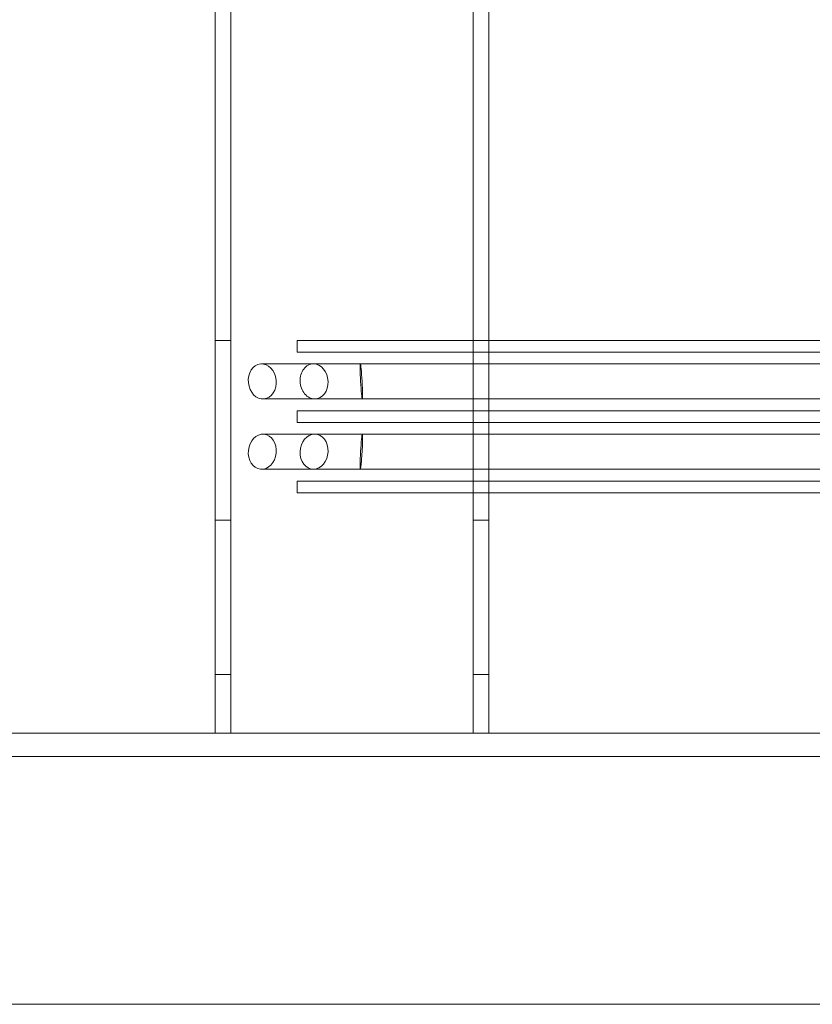
# Model space of a CAD drawing. Units: millimetres. Extents: x -237 to 4218, y -76 to 3074.
# Drawn here: x 1105 to 1308, y 1274 to 1526 of the extents above; entities that cross this region are included whole.
import ezdxf

# ---------------------------------------------------------------- set-up
doc = ezdxf.new("R2010")
doc.units = ezdxf.units.MM
doc.header["$LTSCALE"] = 7
doc.linetypes.add('CHAIN', pattern=[0.3543, 0.2362, -0.0295, 0.0591, -0.0295])
doc.layers.add('Hidden (ISO)', color=7, linetype='Continuous', lineweight=9, true_color=0x0080c0)
doc.layers.add('Section Line (ISO)', color=3, linetype='CHAIN', lineweight=18, true_color=0x00ff00)

# ---------------------------------------------------------------- blocks, each defined once
blk = doc.blocks.new('2dTransSection0')
at = {"layer": 'Section Line (ISO)', "linetype": 'Continuous'}
blk.add_line((43.314, 181.973), (246.976, 181.973), dxfattribs=at)

msp = doc.modelspace()

# ---------------------------------------------------------------- linework, layer by layer
at = {"layer": 'Hidden (ISO)'}
for p, q in [((1155.501, 1547.2592), (1155.501, 1443.7592)), ((1159.501, 1443.7592), (1159.501, 1547.2592)), ((1221.501, 1547.2592), (1221.501, 1443.7592)), ((1225.501, 1547.2592), (1225.501, 1443.7592)), ((1155.501, 1443.7592), (1159.501, 1443.7592)), ((1155.501, 1397.7592), (1155.501, 1443.7592)), ((1159.501, 1443.7592), (1159.501, 1397.7592)), ((1496.501, 1443.7592), (1176.501, 1443.7592)), ((1176.501, 1440.7592), (1176.501, 1443.7592)), ((1221.501, 1397.7592), (1221.501, 1443.7592)), ((1221.501, 1443.7592), (1225.501, 1443.7592)), ((1225.501, 1443.7592), (1225.501, 1397.7592)), ((1496.501, 1440.7592), (1176.501, 1440.7592)), ((1180.6534, 1437.7514), (1167.3917, 1437.7514)), ((1180.6534, 1437.7514), (1192.6374, 1437.7514)), ((1475.6962, 1437.7514), (1192.6374, 1437.7514)), ((1180.9755, 1428.767), (1167.7138, 1428.767)), ((1180.9755, 1428.767), (1193.1668, 1428.767)), ((1476.2256, 1428.767), (1193.1668, 1428.767)), ((1496.501, 1425.7592), (1176.501, 1425.7592)), ((1176.501, 1422.7592), (1176.501, 1425.7592)), ((1496.501, 1422.7592), (1176.501, 1422.7592)), ((1167.7138, 1419.7514), (1180.9755, 1419.7514)), ((1180.9755, 1419.7514), (1193.1668, 1419.7514)), ((1193.1668, 1419.7514), (1476.2256, 1419.7514)), ((1167.3917, 1410.767), (1180.6534, 1410.767)), ((1180.6534, 1410.767), (1192.6374, 1410.767)), ((1192.6374, 1410.767), (1475.6962, 1410.767)), ((1496.501, 1407.7592), (1176.501, 1407.7592)), ((1176.501, 1404.7592), (1176.501, 1407.7592)), ((1496.501, 1404.7592), (1176.501, 1404.7592)), ((1155.501, 1397.7592), (1155.501, 1358.2592)), ((1159.501, 1397.7592), (1155.501, 1397.7592)), ((1159.501, 1358.2592), (1159.501, 1397.7592)), ((1221.501, 1397.7592), (1221.501, 1358.2592)), ((1225.501, 1397.7592), (1221.501, 1397.7592)), ((1225.501, 1397.7592), (1225.501, 1358.2592)), ((1155.501, 1358.2592), (1155.501, 1343.2592)), ((1159.501, 1358.2592), (1155.501, 1358.2592)), ((1159.501, 1343.2592), (1159.501, 1358.2592)), ((1221.501, 1358.2592), (1221.501, 1343.2592)), ((1225.501, 1358.2592), (1221.501, 1358.2592)), ((1225.501, 1343.2592), (1225.501, 1358.2592)), ((1375.501, 1343.2592), (485.501, 1343.2592)), ((1375.501, 1337.2592), (485.501, 1337.2592))]:
    msp.add_line(p, q, dxfattribs=at)
for centre, major_axis in [((1167.5528, 1433.2592), (-0.4346, 4.479)), ((1167.5528, 1415.2592), (-0.4346, -4.479))]:
    msp.add_ellipse(centre, major_axis=major_axis, ratio=0.79263841, dxfattribs=at)
for centre, major_axis, ratio, start_param, end_param in [((1180.8145, 1433.2592), (-0.4346, 4.479), 0.79263841, 6.20643098, 7.77722731), ((1180.8145, 1433.2592), (-0.4346, 4.479), 0.79263841, 3.06483833, 6.20643098), ((1192.9021, 1433.2592), (-0.2652, 4.4922), 0.04462993, 6.28055036, 7.85134669), ((1192.9021, 1433.2592), (-0.2652, 4.4922), 0.04462993, 3.13895771, 6.28055036), ((1180.8145, 1433.2592), (0.4346, -4.479), 0.79263841, 4.63563465, 6.20643098), ((1192.9021, 1433.2592), (0.2652, -4.4922), 0.04462993, 4.70975404, 6.28055036), ((1180.8145, 1415.2592), (0.4346, 4.479), 0.79263841, 0.07675433, 1.64755065), ((1180.8145, 1415.2592), (-0.4346, -4.479), 0.79263841, 0.07675433, 3.21834698), ((1192.9021, 1415.2592), (-0.2652, -4.4922), 0.04462993, 0.00263494, 3.1442276), ((1192.9021, 1415.2592), (0.2652, 4.4922), 0.04462993, 0.00263494, 1.57343127), ((1180.8145, 1415.2592), (-0.4346, -4.479), 0.79263841, 4.78914331, 6.35993963), ((1192.9021, 1415.2592), (-0.2652, -4.4922), 0.04462993, 4.71502392, 6.28582025)]:
    msp.add_ellipse(centre, major_axis=major_axis, ratio=ratio, start_param=start_param, end_param=end_param, dxfattribs=at)

# ---------------------------------------------------------------- block references
at = {"layer": 'Section Line (ISO)', "xscale": 7, "yscale": 7, "zscale": 7}
msp.add_blockref('2dTransSection0', (0, 0), dxfattribs=at)

doc.saveas('drawing.dxf')
